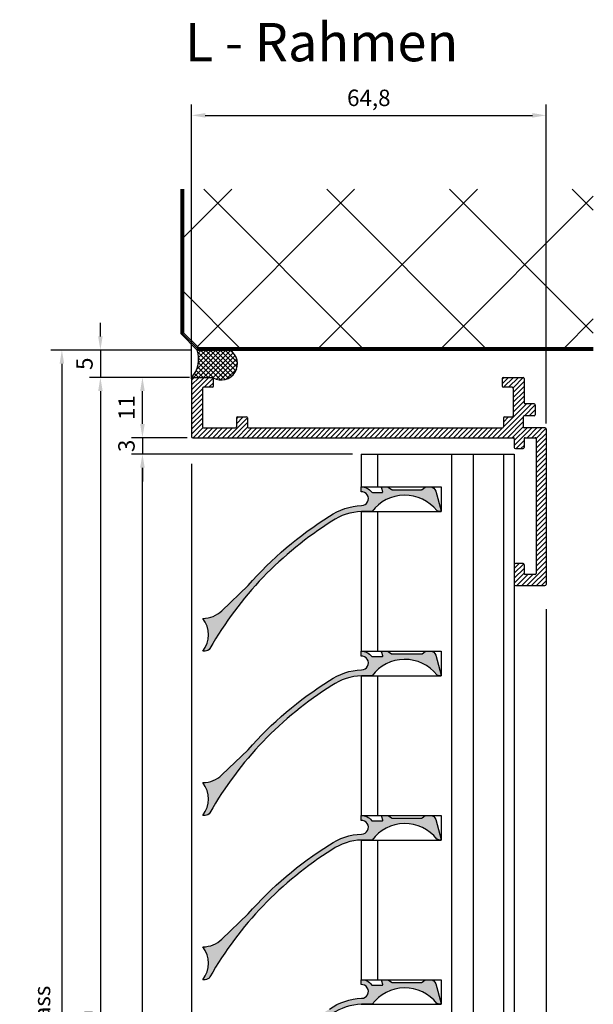
# Model space of a CAD drawing. Units: millimetres. Extents: x -63 to 1010, y -6 to 3080.
# Drawn here: x 727 to 832, y 2899 to 3079 of the extents above; entities that cross this region are included whole.
import ezdxf

# ---------------------------------------------------------------- set-up
doc = ezdxf.new("R2010")
doc.units = ezdxf.units.MM
for name, color, linetype in [('21', 9, 'Continuous'), ('_Volllinie 9', 9, 'Continuous'), ('AL_CONT', 50, 'Continuous'), ('ALUMINIUM', 50, 'Continuous'), ('Dünn', 9, 'Continuous')]:
    doc.layers.add(name, color=color, linetype=linetype)
doc.styles.add('ARIAL', font='Arial.ttf')
doc.styles.get("Standard").update_dxf_attribs({"font": 'Arial.ttf'})
doc.dimstyles.new('ISO-25', dxfattribs={"dimtxt": 3, "dimasz": 2.5, "dimexe": 2, "dimexo": 1, "dimgap": 1, "dimtad": 1, "dimtxsty": 'ARIAL', "dimcen": 2.5, "dimclrt": 3, "dimadec": 0, "dimazin": 0, "dimtfac": 1, "dimtmove": 0, "dimatfit": 3, "dimfxl": 1, "dimarcsym": 0})

# ---------------------------------------------------------------- blocks, each defined once
blk = doc.blocks.new('*D154')
at = {"layer": '21', "color": 0, "lineweight": -2}
for p, q in [((788.2, 3000), (747.81, 3000)), ((749.81, 2772.5), (749.81, 2997.5)), ((786.58, 2770), (747.81, 2770))]:
    blk.add_line(p, q, dxfattribs=at)
at = {"layer": '21', "color": 0}
for points in [[(750.23, 2997.5), (749.39, 2997.5), (749.81, 3000)], [(749.39, 2772.5), (750.23, 2772.5), (749.81, 2770)]]:
    blk.add_solid(points, dxfattribs=at)
at = {"layer": 'Defpoints', "color": 0}
for p in [(749.81, 3000), (789.2, 3000), (787.58, 2770)]:
    blk.add_point(p, dxfattribs=at)
at = {"layer": '21', "color": 3, "insert": (747.26, 2885), "char_height": 3, "attachment_point": 5, "rotation": 90, "style": 'ARIAL'}
blk.add_mtext('Gittermass', dxfattribs=at)
blk = doc.blocks.new('*D153')
at = {"layer": '21', "color": 0, "lineweight": -2}
for p, q in [((757.8, 3014), (740.12, 3014)), ((742.12, 3011.5), (742.12, 2758.5)), ((757.8, 2756), (740.12, 2756))]:
    blk.add_line(p, q, dxfattribs=at)
at = {"layer": '21', "color": 0}
for points in [[(742.54, 3011.5), (741.71, 3011.5), (742.12, 3014)], [(741.71, 2758.5), (742.54, 2758.5), (742.12, 2756)]]:
    blk.add_solid(points, dxfattribs=at)
at = {"layer": 'Defpoints', "color": 0}
for p in [(758.8, 3014), (742.12, 2756), (758.8, 2756)]:
    blk.add_point(p, dxfattribs=at)
at = {"layer": '21', "color": 3, "insert": (739.6, 2885), "char_height": 3, "attachment_point": 5, "rotation": 90, "style": 'ARIAL'}
blk.add_mtext('AK   L Rahmen', dxfattribs=at)
blk = doc.blocks.new('*D152')
at = {"layer": '21', "color": 0, "lineweight": -2}
for p, q in [((758.8, 3019), (733.08, 3019)), ((735.08, 3016.5), (735.08, 2753.5)), ((758.8, 2751), (733.08, 2751))]:
    blk.add_line(p, q, dxfattribs=at)
at = {"layer": '21', "color": 0}
for points in [[(735.5, 3016.5), (734.66, 3016.5), (735.08, 3019)], [(734.66, 2753.5), (735.5, 2753.5), (735.08, 2751)]]:
    blk.add_solid(points, dxfattribs=at)
at = {"layer": 'Defpoints', "color": 0}
for p in [(759.8, 3019), (735.08, 2751), (759.8, 2751)]:
    blk.add_point(p, dxfattribs=at)
at = {"layer": '21', "color": 3, "insert": (731.84, 2885), "char_height": 3, "attachment_point": 5, "rotation": 90, "style": 'ARIAL'}
blk.add_mtext('Öffnung Lichtmass', dxfattribs=at)
blk = doc.blocks.new('*D138')
at = {"layer": '21', "color": 0, "lineweight": -2}
for p, q in [((758.8, 3013.75), (758.8, 3063.87)), ((823.6, 3005.6), (823.6, 3063.87)), ((761.3, 3061.87), (821.1, 3061.87))]:
    blk.add_line(p, q, dxfattribs=at)
at = {"layer": '21', "color": 0}
for points in [[(761.3, 3062.29), (761.3, 3061.45), (758.8, 3061.87)], [(821.1, 3061.45), (821.1, 3062.29), (823.6, 3061.87)]]:
    blk.add_solid(points, dxfattribs=at)
at = {"layer": 'Defpoints', "color": 0}
for p in [(823.6, 3061.87), (758.8, 3012.75), (823.6, 3004.6)]:
    blk.add_point(p, dxfattribs=at)
at = {"layer": '21', "color": 3, "insert": (791.2, 3064.68), "char_height": 3, "attachment_point": 5, "style": 'ARIAL'}
blk.add_mtext('64,8', dxfattribs=at)
blk = doc.blocks.new('*D137')
at = {"layer": '21', "color": 0, "lineweight": -2}
for p, q in [((742.12, 3021.5), (742.12, 3024)), ((758.8, 3019), (740.12, 3019)), ((742.12, 3019), (742.12, 3014)), ((758.43, 3014), (740.12, 3014)), ((742.12, 3011.5), (742.12, 3009))]:
    blk.add_line(p, q, dxfattribs=at)
at = {"layer": '21', "color": 0}
for points in [[(741.71, 3021.5), (742.54, 3021.5), (742.12, 3019)], [(742.54, 3011.5), (741.71, 3011.5), (742.12, 3014)]]:
    blk.add_solid(points, dxfattribs=at)
at = {"layer": 'Defpoints', "color": 0}
for p in [(759.8, 3019), (742.12, 3014), (759.43, 3014)]:
    blk.add_point(p, dxfattribs=at)
at = {"layer": '21', "color": 3, "insert": (739.6, 3016.5), "char_height": 3, "attachment_point": 5, "rotation": 90, "style": 'ARIAL'}
blk.add_mtext('5', dxfattribs=at)
blk = doc.blocks.new('*D136')
at = {"layer": '21', "color": 0, "lineweight": -2}
for p, q in [((757.8, 3014), (747.81, 3014)), ((749.81, 3005.5), (749.81, 3011.5)), ((758, 3003), (747.81, 3003))]:
    blk.add_line(p, q, dxfattribs=at)
at = {"layer": '21', "color": 0}
for points in [[(750.23, 3011.5), (749.39, 3011.5), (749.81, 3014)], [(749.39, 3005.5), (750.23, 3005.5), (749.81, 3003)]]:
    blk.add_solid(points, dxfattribs=at)
at = {"layer": 'Defpoints', "color": 0}
for p in [(749.81, 3014), (758.8, 3014), (759, 3003)]:
    blk.add_point(p, dxfattribs=at)
at = {"layer": '21', "color": 3, "insert": (747.3, 3008.5), "char_height": 3, "attachment_point": 5, "rotation": 90, "style": 'ARIAL'}
blk.add_mtext('11', dxfattribs=at)
blk = doc.blocks.new('*D135')
at = {"layer": '21', "color": 0, "lineweight": -2}
for p, q in [((749.81, 3005.5), (749.81, 3008)), ((758, 3003), (747.81, 3003)), ((749.81, 3003), (749.81, 3000)), ((787.57, 3000), (747.81, 3000)), ((749.81, 2997.5), (749.81, 2995))]:
    blk.add_line(p, q, dxfattribs=at)
at = {"layer": '21', "color": 0}
for points in [[(749.39, 3005.5), (750.23, 3005.5), (749.81, 3003)], [(750.23, 2997.5), (749.39, 2997.5), (749.81, 3000)]]:
    blk.add_solid(points, dxfattribs=at)
at = {"layer": 'Defpoints', "color": 0}
for p in [(759, 3003), (749.81, 3000), (788.57, 3000)]:
    blk.add_point(p, dxfattribs=at)
at = {"layer": '21', "color": 3, "insert": (747.28, 3001.5), "char_height": 3, "attachment_point": 5, "rotation": 90, "style": 'ARIAL'}
blk.add_mtext('3', dxfattribs=at)

msp = doc.modelspace()

# ---------------------------------------------------------------- hatches: boundary and pattern name
at = {"layer": '21'}
for points in [[(803.659, 2989.667, 0.1530886), (803.709, 2989.634), (804.141, 2989.504, 0.2693867), (804.238, 2989.528, 0.7577219), (804.404, 2989.626), (803.43, 2993.259, 0.3394543), (802.465, 2994), (801.641, 2994, 0.1554913), (801.525, 2993.963), (800.872, 2993.5), (795.377, 2993.5), (794.724, 2993.963, 0.1554913), (794.608, 2994), (793.745, 2994, 0.5023969), (793.554, 2993.743), (793.738, 2993.129, -0.5023969), (793.642, 2993), (791.743, 2993, 0.2623373), (789.772, 2993.998), (789.772, 2993.096, -1.0408665), (789.872, 2990.6, 0.1436437), (783.999, 2988.637, 0.0732053), (769.129, 2976), (764.336, 2971.395, -0.1937419), (760.872, 2970, -0.3333333), (760.872, 2964), (761.288, 2964, 0.2692937), (762.157, 2964.504, -0.1238124), (784.451, 2987.729, -0.1456065), (789.872, 2989.5), (791.788, 2989.5, -0.4912178)], [(803.659, 2959.667, 0.1530886), (803.709, 2959.634), (804.141, 2959.504, 0.2693867), (804.238, 2959.528, 0.7577219), (804.404, 2959.626), (803.43, 2963.259, 0.3394543), (802.465, 2964), (801.641, 2964, 0.1554913), (801.525, 2963.963), (800.872, 2963.5), (795.377, 2963.5), (794.724, 2963.963, 0.1554913), (794.608, 2964), (793.745, 2964, 0.5023969), (793.554, 2963.743), (793.738, 2963.129, -0.5023969), (793.642, 2963), (791.743, 2963, 0.2623373), (789.772, 2963.998), (789.772, 2963.096, -1.0408665), (789.872, 2960.6, 0.1436437), (783.999, 2958.637, 0.0732053), (769.129, 2946), (764.336, 2941.395, -0.1937419), (760.872, 2940, -0.3333333), (760.872, 2934), (761.288, 2934, 0.2692937), (762.157, 2934.504, -0.1238124), (784.451, 2957.729, -0.1456065), (789.872, 2959.5), (791.788, 2959.5, -0.4912178)], [(803.659, 2929.667, 0.1530886), (803.709, 2929.634), (804.141, 2929.504, 0.2693867), (804.238, 2929.528, 0.7577219), (804.404, 2929.626), (803.43, 2933.259, 0.3394543), (802.465, 2934), (801.641, 2934, 0.1554913), (801.525, 2933.963), (800.872, 2933.5), (795.377, 2933.5), (794.724, 2933.963, 0.1554913), (794.608, 2934), (793.745, 2934, 0.5023969), (793.554, 2933.743), (793.738, 2933.129, -0.5023969), (793.642, 2933), (791.743, 2933, 0.2623373), (789.772, 2933.998), (789.772, 2933.096, -1.0408665), (789.872, 2930.6, 0.1436437), (783.999, 2928.637, 0.0732053), (769.129, 2916), (764.336, 2911.395, -0.1937419), (760.872, 2910, -0.3333333), (760.872, 2904), (761.288, 2904, 0.2692937), (762.157, 2904.504, -0.1238124), (784.451, 2927.729, -0.1456065), (789.872, 2929.5), (791.788, 2929.5, -0.4912178)], [(803.659, 2899.667, 0.1530886), (803.709, 2899.634), (804.141, 2899.504, 0.2693867), (804.238, 2899.528, 0.7577219), (804.404, 2899.626), (803.43, 2903.259, 0.3394543), (802.465, 2904), (801.641, 2904, 0.1554913), (801.525, 2903.963), (800.872, 2903.5), (795.377, 2903.5), (794.724, 2903.963, 0.1554913), (794.608, 2904), (793.745, 2904, 0.5023969), (793.554, 2903.743), (793.738, 2903.129, -0.5023969), (793.642, 2903), (791.743, 2903, 0.2623373), (789.772, 2903.998), (789.772, 2903.096, -1.0408665), (789.872, 2900.6, 0.1436437), (783.999, 2898.637, 0.0732053), (769.129, 2886), (764.336, 2881.395, -0.1937419), (760.872, 2880, -0.3333333), (760.872, 2874), (761.288, 2874, 0.2692937), (762.157, 2874.504, -0.1238124), (784.451, 2897.729, -0.1456065), (789.872, 2899.5), (791.788, 2899.5, -0.4912178)]]:
    msp.add_hatch(color=2, dxfattribs=at).paths.add_polyline_path(points)
at = {"layer": '_Volllinie 9'}
h = msp.add_hatch(dxfattribs=at)
h.set_pattern_fill('ANSI31', color=256, scale=0.2, style=0)
h.set_pattern_definition([(45, (-720.3318, 2605.7289), (-0.4490128, 0.4490128), [])])
h.paths.add_polyline_path([(817.604, 3002.999, -0.4142136), (817.804, 3002.799), (817.804, 3001.199, 0.4142136), (818.004, 3000.999), (819.404, 3000.999, 0.4142136), (819.604, 3001.199), (819.604, 3002.799, -0.4142136), (819.804, 3002.999), (821.604, 3002.999, -0.4142136), (821.804, 3002.799), (821.804, 2978.202, -0.4142136), (821.604, 2978.002), (819.804, 2978.002, -0.4142136), (819.604, 2978.202), (819.604, 2979.802, 0.4142136), (819.404, 2980.002), (818.004, 2980.002, 0.4142136), (817.804, 2979.802), (817.804, 2976.202, 0.4142136), (818.004, 2976.002), (823.404, 2976.002, 0.4142136), (823.604, 2976.202), (823.604, 3004.599, 0.4142136), (823.404, 3004.799), (819.604, 3004.799, -0.4142136), (819.404, 3004.999), (819.404, 3006.799, -0.4142136), (819.604, 3006.999), (821.404, 3006.999, 0.4142136), (821.604, 3007.199), (821.604, 3008.999, 0.4142136), (821.404, 3009.199), (819.804, 3009.199, -0.4142136), (819.604, 3009.399), (819.604, 3013.799, 0.4142136), (819.404, 3013.999), (815.804, 3013.999, 0.4142136), (815.604, 3013.799), (815.604, 3012.399, 0.4142136), (815.804, 3012.199), (817.404, 3012.199, -0.4142136), (817.604, 3011.999), (817.604, 3006.999, -0.4142136), (817.404, 3006.799), (816.004, 3006.799, 0.4142136), (815.804, 3006.599), (815.804, 3004.999, -0.4142136), (815.604, 3004.799), (769.204, 3004.799, -0.4142136), (769.004, 3004.999), (769.004, 3006.599, 0.4142136), (768.804, 3006.799), (767.222, 3006.799), (767.004, 3006.58), (767.004, 3004.999, -0.4142136), (766.804, 3004.799), (761.004, 3004.799, -0.4142136), (760.804, 3004.999), (760.804, 3011.999, -0.4142136), (761.004, 3012.199), (762.604, 3012.199, 0.4142136), (762.804, 3012.399), (762.804, 3013.799, 0.4142136), (762.604, 3013.999), (758.804, 3013.999), (758.804, 3003.199, 0.4142136), (759.004, 3002.999)])

# ---------------------------------------------------------------- linework, layer by layer
at = {"layer": '21', "color": 2}
for p, q in [((789.804, 3000), (817.804, 3000)), ((789.804, 3000), (789.804, 2994)), ((792.804, 3000), (792.804, 2994)), ((806.304, 3000), (806.304, 2769.999)), ((810.304, 3000), (810.304, 2769.999)), ((815.804, 3000), (815.804, 2769.999)), ((817.804, 3000), (817.804, 2769.999)), ((789.804, 2994), (804.404, 2994)), ((804.404, 2994), (804.404, 2989.5)), ((789.804, 2989.5), (789.804, 2964)), ((789.804, 2989.5), (804.404, 2989.5)), ((792.804, 2989.5), (792.804, 2964)), ((789.804, 2964), (804.404, 2964)), ((804.404, 2964), (804.404, 2959.5)), ((789.804, 2959.5), (804.404, 2959.5)), ((789.804, 2959.5), (789.804, 2934)), ((792.804, 2959.5), (792.804, 2934)), ((789.804, 2934), (804.404, 2934)), ((804.404, 2934), (804.404, 2929.5)), ((789.804, 2929.5), (804.404, 2929.5)), ((789.804, 2929.5), (789.804, 2904)), ((792.804, 2929.5), (792.804, 2904)), ((789.804, 2904), (804.404, 2904)), ((804.404, 2904), (804.404, 2899.5)), ((789.804, 2899.5), (804.404, 2899.5))]:
    msp.add_line(p, q, dxfattribs=at)
at = {"layer": '21'}
msp.add_line((823.604, 2971.658), (823.604, 2790.768), dxfattribs=at)
at = {"layer": '_Volllinie 9'}
for p, q in [((757.304, 3039.543), (766.144, 3048.383)), ((759.861, 3019.649), (788.594, 3048.383)), ((790.434, 3018.999), (761.051, 3048.383)), ((781.661, 3018.999), (811.045, 3048.383)), ((812.885, 3018.999), (783.502, 3048.383)), ((804.112, 3018.999), (832.248, 3047.135)), ((832.248, 3022.086), (805.952, 3048.383)), ((832.248, 3044.537), (828.403, 3048.383)), ((767.984, 3018.999), (757.304, 3029.679)), ((826.563, 3018.999), (832.248, 3024.684)), ((759.156, 3013.999), (764.156, 3018.999)), ((759.72, 3015.461), (763.258, 3018.999)), ((765.804, 3018.999), (759.804, 3018.999)), ((764.906, 3013.622), (759.925, 3018.602)), ((759.972, 3018.407), (760.564, 3018.999)), ((760.044, 3016.683), (762.36, 3018.999)), ((760.054, 3013.999), (765.054, 3018.999)), ((760.08, 3017.617), (761.462, 3018.999)), ((765.563, 3013.862), (760.426, 3018.999)), ((760.952, 3013.999), (765.893, 3018.94)), ((766.106, 3014.217), (761.325, 3018.999)), ((761.85, 3013.999), (766.378, 3018.526)), ((766.55, 3014.672), (762.223, 3018.999)), ((762.715, 3013.965), (766.764, 3018.015)), ((766.894, 3015.225), (763.121, 3018.999)), ((767.12, 3015.897), (764.019, 3018.999)), ((767.172, 3016.743), (764.917, 3018.999)), ((766.707, 3018.106), (765.834, 3018.98)), ((762.847, 3013.884), (760.044, 3016.687)), ((764.083, 3013.546), (760.083, 3017.546)), ((763.329, 3013.682), (767.043, 3017.396)), ((764.091, 3013.546), (767.179, 3016.634)), ((760.038, 3013.999), (759.334, 3014.703)), ((760.936, 3013.999), (759.646, 3015.289)), ((761.834, 3013.999), (759.888, 3015.945)), ((765.126, 3013.683), (767.042, 3015.599)), ((759.14, 3013.999), (758.959, 3014.18)), ((767.004, 3006.58), (767.222, 3006.799))]:
    msp.add_line(p, q, dxfattribs=at)
for centre, radius, start, end in [((755.096, 3017.341), 4.992, 317.97722, 19.40291), ((764.226, 3016.499), 2.956, 239.93871, 57.74429)]:
    msp.add_arc(centre, radius, start, end, dxfattribs=at)
at = {"layer": 'AL_CONT'}
for points in [[(793.745, 2994), (794.608, 2994, -0.1554913), (794.724, 2993.963), (795.325, 2993.537, 0.1554913), (795.44, 2993.5), (800.808, 2993.5, 0.1554913), (800.924, 2993.537), (801.525, 2993.963, -0.1554913), (801.641, 2994), (802.465, 2994, -0.3394543), (803.43, 2993.259), (804.404, 2989.626, -0.4931454), (804.307, 2989.5), (804.169, 2989.5, -0.0729934), (804.141, 2989.504), (803.709, 2989.634, -0.1530886), (803.659, 2989.667, 0.4912178), (791.788, 2989.5), (789.872, 2989.5, 0.1456065), (784.451, 2987.729, 0.1238124), (762.157, 2964.504, -0.2692937), (761.288, 2964), (760.872, 2964, 0.3333333), (760.872, 2970, 0.1937419), (764.336, 2971.395), (769.129, 2976, -0.0732053), (783.999, 2988.637, -0.1436437), (789.872, 2990.6, 1.0408665), (789.772, 2993.096), (789.772, 2993.998, -0.2505327), (791.686, 2993.082, 0.2387526), (791.847, 2993), (793.642, 2993, 0.5023969), (793.738, 2993.129), (793.554, 2993.743, -0.5023969)], [(793.745, 2964), (794.608, 2964, -0.1554913), (794.724, 2963.963), (795.325, 2963.537, 0.1554913), (795.44, 2963.5), (800.808, 2963.5, 0.1554913), (800.924, 2963.537), (801.525, 2963.963, -0.1554913), (801.641, 2964), (802.465, 2964, -0.3394543), (803.43, 2963.259), (804.404, 2959.626, -0.4931454), (804.307, 2959.5), (804.169, 2959.5, -0.0729934), (804.141, 2959.504), (803.709, 2959.634, -0.1530886), (803.659, 2959.667, 0.4912178), (791.788, 2959.5), (789.872, 2959.5, 0.1456065), (784.451, 2957.729, 0.1238124), (762.157, 2934.504, -0.2692937), (761.288, 2934), (760.872, 2934, 0.3333333), (760.872, 2940, 0.1937419), (764.336, 2941.395), (769.129, 2946, -0.0732053), (783.999, 2958.637, -0.1436437), (789.872, 2960.6, 1.0408665), (789.772, 2963.096), (789.772, 2963.998, -0.2505327), (791.686, 2963.082, 0.2387526), (791.847, 2963), (793.642, 2963, 0.5023969), (793.738, 2963.129), (793.554, 2963.743, -0.5023969)], [(793.745, 2934), (794.608, 2934, -0.1554913), (794.724, 2933.963), (795.325, 2933.537, 0.1554913), (795.44, 2933.5), (800.808, 2933.5, 0.1554913), (800.924, 2933.537), (801.525, 2933.963, -0.1554913), (801.641, 2934), (802.465, 2934, -0.3394543), (803.43, 2933.259), (804.404, 2929.626, -0.4931454), (804.307, 2929.5), (804.169, 2929.5, -0.0729934), (804.141, 2929.504), (803.709, 2929.634, -0.1530886), (803.659, 2929.667, 0.4912178), (791.788, 2929.5), (789.872, 2929.5, 0.1456065), (784.451, 2927.729, 0.1238124), (762.157, 2904.504, -0.2692937), (761.288, 2904), (760.872, 2904, 0.3333333), (760.872, 2910, 0.1937419), (764.336, 2911.395), (769.129, 2916, -0.0732053), (783.999, 2928.637, -0.1436437), (789.872, 2930.6, 1.0408665), (789.772, 2933.096), (789.772, 2933.998, -0.2505327), (791.686, 2933.082, 0.2387526), (791.847, 2933), (793.642, 2933, 0.5023969), (793.738, 2933.129), (793.554, 2933.743, -0.5023969)]]:
    msp.add_lwpolyline(points, format="xyb", close=True, dxfattribs=at)
msp.add_lwpolyline([(783.999, 2898.637, -0.1436437), (789.872, 2900.6, 1.0408665), (789.772, 2903.096), (789.772, 2903.998, -0.2505327), (791.686, 2903.082, 0.2387526), (791.847, 2903), (793.642, 2903, 0.5023969), (793.738, 2903.129), (793.554, 2903.743, -0.5023969), (793.745, 2904), (794.608, 2904, -0.1554913), (794.724, 2903.963), (795.325, 2903.537, 0.1554913), (795.44, 2903.5), (800.808, 2903.5, 0.1554913), (800.924, 2903.537), (801.525, 2903.963, -0.1554913), (801.641, 2904), (802.465, 2904, -0.3394543), (803.43, 2903.259), (804.404, 2899.626, -0.4931454), (804.307, 2899.5), (804.169, 2899.5, -0.0729934), (804.141, 2899.504), (803.709, 2899.634, -0.1530886), (803.659, 2899.667, 0.4912178), (791.788, 2899.5), (789.872, 2899.5, 0.1456065), (784.451, 2897.729, 0.1238124)], format="xyb", dxfattribs=at)
at = {"layer": 'ALUMINIUM'}
for p, q in [((756.804, 3048.383), (756.804, 3021.999)), ((757.054, 3048.383), (757.054, 3021.999)), ((757.304, 3048.383), (757.304, 3021.999)), ((756.804, 3021.999), (759.804, 3018.999)), ((756.981, 3022.176), (759.981, 3019.176)), ((757.157, 3022.352), (760.157, 3019.352)), ((759.804, 3019.499), (832.248, 3019.499)), ((759.804, 3019.249), (832.248, 3019.249)), ((759.804, 3018.999), (832.248, 3018.999)), ((758.804, 3013.999), (762.604, 3013.999)), ((758.804, 3013.999), (758.804, 3003.199)), ((762.804, 3012.399), (762.804, 3013.799)), ((815.604, 3013.799), (815.604, 3012.399)), ((815.804, 3013.999), (819.404, 3013.999)), ((819.604, 3013.799), (819.604, 3009.399)), ((760.804, 3011.999), (760.804, 3004.999)), ((762.604, 3012.199), (761.004, 3012.199)), ((817.404, 3012.199), (815.804, 3012.199)), ((817.604, 3011.999), (817.604, 3006.999)), ((821.404, 3009.199), (819.804, 3009.199)), ((821.604, 3008.999), (821.604, 3007.199)), ((767.004, 3006.599), (767.004, 3004.999)), ((767.204, 3006.799), (768.804, 3006.799)), ((769.004, 3006.599), (769.004, 3004.999)), ((815.804, 3006.599), (815.804, 3004.999)), ((816.004, 3006.799), (817.404, 3006.799)), ((819.404, 3006.799), (819.404, 3004.999)), ((821.404, 3006.999), (819.604, 3006.999)), ((761.004, 3004.799), (766.804, 3004.799)), ((769.204, 3004.799), (815.604, 3004.799)), ((823.404, 3004.799), (819.604, 3004.799)), ((823.604, 3004.599), (823.604, 2976.202)), ((759.004, 3002.999), (817.604, 3002.999)), ((817.804, 3002.799), (817.804, 3001.199)), ((819.604, 3002.799), (819.604, 3001.199)), ((819.804, 3002.999), (821.604, 3002.999)), ((821.804, 3002.799), (821.804, 2978.202)), ((818.004, 3000.999), (819.404, 3000.999)), ((817.804, 2979.802), (817.804, 2976.202)), ((819.404, 2980.002), (818.004, 2980.002)), ((819.604, 2979.802), (819.604, 2978.202)), ((821.604, 2978.002), (819.804, 2978.002)), ((818.004, 2976.002), (823.404, 2976.002))]:
    msp.add_line(p, q, dxfattribs=at)
for centre, start, end in [((762.604, 3013.799), 0, 90), ((815.804, 3013.799), 90, 180), ((819.404, 3013.799), 0, 90), ((761.004, 3011.999), 90, 180), ((762.604, 3012.399), 270, 0), ((815.804, 3012.399), 180, 270), ((817.404, 3011.999), 0, 90), ((819.804, 3009.399), 180, 270), ((821.404, 3008.999), 0, 90), ((821.404, 3007.199), 270, 0), ((767.204, 3006.599), 90, 180), ((768.804, 3006.599), 0, 90), ((816.004, 3006.599), 90, 180), ((817.404, 3006.999), 270, 0), ((819.604, 3006.799), 90, 180), ((761.004, 3004.999), 180, 270), ((766.804, 3004.999), 270, 0), ((769.204, 3004.999), 180, 270), ((815.604, 3004.999), 270, 0), ((819.604, 3004.999), 180, 270), ((823.404, 3004.599), 0, 90), ((759.004, 3003.199), 180, 270), ((817.604, 3002.799), 0, 90), ((819.804, 3002.799), 90, 180), ((821.604, 3002.799), 0, 90), ((818.004, 3001.199), 180, 270), ((819.404, 3001.199), 270, 0), ((818.004, 2979.802), 90, 180), ((819.404, 2979.802), 0, 90), ((819.804, 2978.202), 180, 270), ((821.604, 2978.202), 270, 0), ((818.004, 2976.202), 180, 270), ((823.404, 2976.202), 270, 0)]:
    msp.add_arc(centre, 0.2, start, end, dxfattribs=at)
at = {"layer": 'Dünn'}
msp.add_line((758.804, 2998.223), (758.804, 2764.03), dxfattribs=at)

# ---------------------------------------------------------------- texts
at = {"insert": (757.582, 3078.745), "char_height": 7, "width": 321.8149, "attachment_point": 1}
msp.add_mtext('{\\fArial Narrow|b0|i0|c0|p34;L - Rahmen}', dxfattribs=at)

# ---------------------------------------------------------------- dimensions: what is measured, and where the dimension line sits
at = {"layer": '21'}
dim = msp.add_linear_dim(base=(823.604, 3061.87), p1=(758.804, 3012.749), p2=(823.604, 3004.599), dimstyle='ISO-25', dxfattribs=at)
dim.commit()
dim.dimension.update_dxf_attribs({"geometry": '*D138', "text_midpoint": (791.204, 3064.675)})
for base, p1, p2, picture, middle in [((742.123, 3013.999), (759.804, 3018.999), (759.429, 3013.999), '*D137', (739.599, 3016.499)), ((749.81, 3013.999), (759.004, 3002.999), (758.804, 3013.999), '*D136', (747.304, 3008.499))]:
    dim = msp.add_linear_dim(base=base, p1=p1, p2=p2, angle=90, dimstyle='ISO-25', dxfattribs=at)
    dim.commit()
    dim.dimension.update_dxf_attribs({"geometry": picture, "text_midpoint": middle})
for base, p1, p2, text, picture, middle in [((735.081, 2750.999), (759.804, 3018.999), (759.804, 2750.999), 'Öffnung Lichtmass', '*D152', (731.838, 2884.999)), ((742.123, 2755.999), (758.804, 3013.999), (758.804, 2755.999), 'AK   L Rahmen', '*D153', (739.597, 2884.999)), ((749.81, 3000), (787.578, 2769.999), (789.195, 3000), 'Gittermass', '*D154', (747.259, 2884.999))]:
    dim = msp.add_linear_dim(base=base, p1=p1, p2=p2, angle=90, text=text, dimstyle='ISO-25', dxfattribs=at)
    dim.commit()
    dim.dimension.update_dxf_attribs({"geometry": picture, "text_midpoint": middle})
dim = msp.add_linear_dim(base=(749.81, 3000), p1=(759.004, 3002.999), p2=(788.57, 3000), angle=90, dimstyle='ISO-25', dxfattribs=at)
dim.commit()
dim.dimension.update_dxf_attribs({"geometry": '*D135', "text_midpoint": (749.81, 3001.499), "dimtype": 160})

doc.saveas('drawing.dxf')
